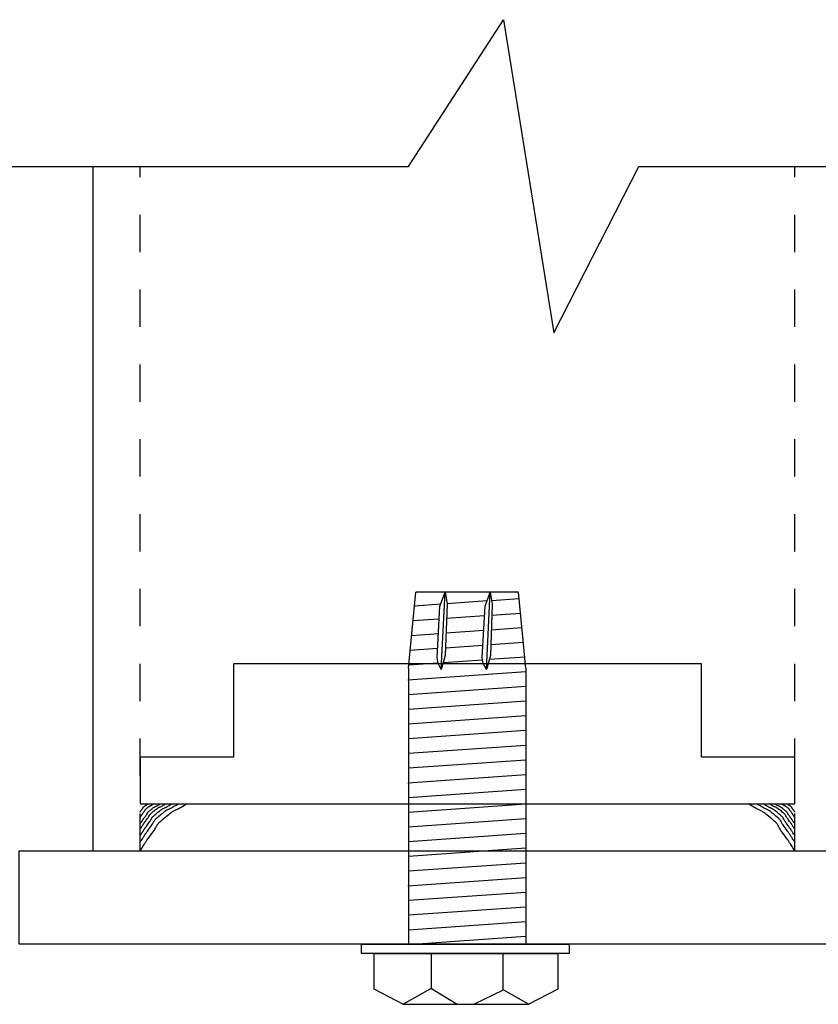
# Model space of a CAD drawing. Extents: x -14.8 to 14.8, y -19.7 to 19.7.
# Drawn here: x -0.6 to 1.6, y -3.7 to -1.1 of the extents above; entities that cross this region are included whole.
import ezdxf

# ---------------------------------------------------------------- set-up
doc = ezdxf.new("R2010")
doc.units = 0
doc.header["$MEASUREMENT"] = 0
doc.linetypes.add('$AUXILIARY', pattern=[0.1, 0.05, -0.05])
doc.layers.get('0').update_dxf_attribs({"linetype": 'CONTINUOUS'})

msp = doc.modelspace()

# ---------------------------------------------------------------- linework, layer by layer
at = {"color": 7, "linetype": 'Continuous'}
for p, q in [((0.4597, -1.4563, -0.4218), (0.7134, -1.0643, -0.4218)), ((0.7134, -1.0643, -0.4218), (0.8484, -1.9011, -0.4218)), ((-0.9872, -1.4563, -0.4218), (0.4597, -1.4563, -0.4218)), ((0.8484, -1.9011, -0.4218), (1.0752, -1.4563, -0.4218)), ((1.0752, -1.4563, -0.4218), (2.2845, -1.4563, -0.4218)), ((0.4594, -2.797, -0.4218), (0.479, -2.5944, -0.4218)), ((0.7535, -2.5944, -0.4218), (0.479, -2.5945, -0.4218)), ((0.5439, -2.6317, -0.4218), (0.5577, -2.5946, -0.4218)), ((0.5474, -2.8011, -0.4218), (0.5577, -2.5946, -0.4218)), ((0.5577, -2.5946, -0.4218), (0.5629, -2.6261, -0.4218)), ((0.6645, -2.6317, -0.4218), (0.6783, -2.5946, -0.4218)), ((0.6679, -2.8011, -0.4218), (0.6783, -2.5946, -0.4218)), ((0.6783, -2.5946, -0.4218), (0.6835, -2.6261, -0.4218)), ((0.7731, -2.797, -0.4218), (0.7535, -2.5944, -0.4218)), ((0.4755, -2.6305, -0.4218), (0.5462, -2.6255, -0.4218)), ((0.5629, -2.6261, -0.4218), (0.5581, -2.7638, -0.4218)), ((0.5626, -2.6244, -0.4218), (0.67, -2.6169, -0.4218)), ((0.6835, -2.6261, -0.4218), (0.6787, -2.7638, -0.4218)), ((0.6818, -2.6161, -0.4218), (0.7551, -2.6109, -0.4218)), ((0.536, -2.7693, -0.4218), (0.5439, -2.6317, -0.4218)), ((0.5616, -2.6638, -0.4218), (0.663, -2.6567, -0.4218)), ((0.6565, -2.7693, -0.4218), (0.6645, -2.6317, -0.4218)), ((0.6824, -2.6553, -0.4218), (0.7588, -2.65, -0.4218)), ((0.4717, -2.6701, -0.4218), (0.542, -2.6651, -0.4218)), ((0.4678, -2.7097, -0.4218), (0.5397, -2.7046, -0.4218)), ((0.5602, -2.7032, -0.4218), (0.6608, -2.6962, -0.4218)), ((0.6811, -2.6947, -0.4218), (0.7626, -2.689, -0.4218)), ((0.5588, -2.7426, -0.4218), (0.6585, -2.7356, -0.4218)), ((0.6797, -2.7342, -0.4218), (0.7664, -2.7281, -0.4218)), ((0.464, -2.7492, -0.4218), (0.5374, -2.7441, -0.4218)), ((0.4594, -2.7889, -0.1368), (0.5383, -2.7834, -0.4218)), ((0.5386, -2.7851, -0.4218), (0.536, -2.7693, -0.4218)), ((0.5474, -2.8011, -0.4218), (0.5386, -2.7851, -0.4218)), ((0.5386, -2.7851, -0.4218), (0.5386, -2.7851, -0.4218)), ((0.5581, -2.7638, -0.4218), (0.5474, -2.8011, -0.4218)), ((0.5528, -2.7823, -0.4218), (0.6575, -2.775, -0.4218)), ((0.6591, -2.7851, -0.4218), (0.6565, -2.7693, -0.4218)), ((0.6679, -2.8011, -0.4218), (0.6591, -2.7851, -0.4218)), ((0.6591, -2.7851, -0.4218), (0.6591, -2.7851, -0.4218)), ((0.6787, -2.7638, -0.4218), (0.6679, -2.8011, -0.4218)), ((0.6758, -2.7737, -0.4218), (0.7702, -2.7671, -0.4218)), ((0.458, -2.8283, -0.1368), (0.7731, -2.8062, -0.1368)), ((0.4594, -2.797, -0.1368), (0.4594, -2.8478, -0.1368)), ((0.7731, -2.797, -0.1368), (0.7731, -2.9854, -0.1368)), ((0.4594, -2.8286, -0.1368), (0.4594, -2.9854, -0.1368)), ((0.4594, -2.8675, -0.1368), (0.7731, -2.8456, -0.1368)), ((0.4594, -2.9068, -0.1368), (0.7731, -2.8849, -0.1368)), ((0.4594, -2.9461, -0.1368), (0.7731, -2.9242, -0.1368)), ((0.4594, -2.9854, -0.1368), (0.7727, -2.9635, -0.1368)), ((0.4594, -2.9662, -0.1368), (0.4594, -3.1231, -0.1368)), ((0.7731, -2.9662, -0.1368), (0.7731, -3.123, -0.1368)), ((0.4594, -3.0248, -0.1368), (0.7731, -3.0028, -0.1368)), ((0.4594, -3.0641, -0.1368), (0.7731, -3.0421, -0.1368)), ((0.458, -3.1035, -0.1368), (0.7731, -3.0815, -0.1368)), ((0.4594, -3.1038, -0.1368), (0.4594, -3.2606, -0.1368)), ((0.7731, -3.1038, -0.1368), (0.7731, -3.2606, -0.1368)), ((0.4594, -3.1427, -0.1368), (0.7731, -3.1208, -0.1368)), ((0.4594, -3.182, -0.1368), (0.7731, -3.1601, -0.1368)), ((0.4594, -3.2213, -0.1368), (0.7731, -3.1994, -0.1368)), ((0.4594, -3.2606, -0.1368), (0.7727, -3.2387, -0.1368)), ((0.4594, -3.2414, -0.1368), (0.4594, -3.3982, -0.1368)), ((0.7731, -3.2414, -0.1368), (0.7731, -3.3982, -0.1368)), ((0.4594, -3.2999, -0.1368), (0.7731, -3.278, -0.1368)), ((0.4594, -3.3393, -0.1368), (0.7731, -3.3173, -0.1368)), ((0.458, -3.3787, -0.1368), (0.7731, -3.3566, -0.1368)), ((0.4594, -3.3788, -0.1368), (0.4594, -3.5356, -0.1368)), ((0.7731, -3.3788, -0.1368), (0.7731, -3.5356, -0.1368)), ((0.4594, -3.4177, -0.1368), (0.7731, -3.3958, -0.1368)), ((0.4594, -3.457, -0.1368), (0.7731, -3.4351, -0.1368)), ((0.4594, -3.4963, -0.1368), (0.7731, -3.4744, -0.1368)), ((0.4594, -3.5356, -0.1368), (0.7727, -3.5137, -0.1368)), ((0.8902, -3.5356, -0.0768), (0.333, -3.5356, -0.0768)), ((0.333, -3.5356, -0.0768), (0.333, -3.5591, -0.0768)), ((0.8902, -3.5591, -0.0768), (0.8902, -3.5356, -0.0768)), ((0.333, -3.5591, -0.0768), (0.8902, -3.5591, -0.0768)), ((0.8593, -3.5613, -0.0768), (0.3669, -3.5613, -0.0768)), ((0.3669, -3.5613, -0.0768), (0.3669, -3.654, -0.0768)), ((0.5209, -3.6539, -0.0768), (0.5209, -3.5627, -0.0768)), ((0.7127, -3.6579, -0.1368), (0.7127, -3.5627, -0.0768)), ((0.8593, -3.654, -0.0768), (0.8593, -3.5613, -0.0768)), ((0.3669, -3.654, -0.0768), (0.4457, -3.6958, -0.0768)), ((0.5205, -3.6537, -0.0768), (0.4456, -3.6957, -0.0768)), ((0.5209, -3.6539, -0.0768), (0.5897, -3.6958, -0.0768)), ((0.7136, -3.6573, -0.0768), (0.7816, -3.6951, -0.0768)), ((0.7804, -3.6958, -0.0768), (0.8593, -3.654, -0.0768)), ((0.7127, -3.6579, -0.0768), (0.6353, -3.6957, -0.0768)), ((0.4457, -3.6958, -0.0768), (0.7804, -3.6958, -0.0768))]:
    msp.add_line(p, q, dxfattribs=at)
at = {"color": 1, "linetype": 'Continuous'}
msp.add_line((-0.3827, -3.2854, -0.4218), (-0.3827, -1.4563, -0.4218), dxfattribs=at)
at = {"color": 1, "linetype": '$AUXILIARY'}
for p, q in [((-0.2577, -3.2854, -0.4218), (-0.2577, -1.4563, -0.4218)), ((1.4923, -3.2854, -0.4218), (1.4923, -1.4563, -0.4218))]:
    msp.add_line(p, q, dxfattribs=at)
at = {"color": 143, "linetype": 'Continuous'}
for p, q in [((1.2423, -2.7854, -0.4218), (-0.0077, -2.7854, -0.4218)), ((-0.0077, -2.7854, -0.4218), (-0.0077, -3.0354, -0.4218)), ((1.2423, -3.0354, -0.4218), (1.2423, -2.7854, -0.4218)), ((-0.0077, -3.0354, -0.4218), (-0.2577, -3.0354, -0.4218)), ((-0.2577, -3.0354, -0.4218), (-0.2577, -3.1604, -0.4218)), ((1.4923, -3.0354, -0.4218), (1.2423, -3.0354, -0.4218)), ((1.4923, -3.1604, -0.4218), (1.4923, -3.0354, -0.4218)), ((-0.2577, -3.1604, -0.4218), (1.4923, -3.1604, -0.4218))]:
    msp.add_line(p, q, dxfattribs=at)
at = {"color": 230, "linetype": 'Continuous', "elevation": -0.4218, "flags": 128}
for points in [[(-0.2577, -3.2854), (-0.2547, -3.281), (-0.2521, -3.2773), (-0.25, -3.2741), (-0.2482, -3.2713), (-0.2467, -3.269), (-0.2454, -3.2671), (-0.2444, -3.2654), (-0.2435, -3.2639), (-0.2426, -3.2626), (-0.2418, -3.2613), (-0.241, -3.2601), (-0.2402, -3.2588), (-0.2393, -3.2574), (-0.2382, -3.2558), (-0.2368, -3.2539), (-0.2353, -3.2518), (-0.2334, -3.2492), (-0.2312, -3.2462), (-0.2286, -3.2427), (-0.2255, -3.2385), (-0.2225, -3.2344), (-0.22, -3.2309), (-0.218, -3.2279), (-0.2164, -3.2253), (-0.2152, -3.2232), (-0.2142, -3.2213), (-0.2135, -3.2198), (-0.2128, -3.2185), (-0.2123, -3.2173), (-0.2117, -3.2162), (-0.2111, -3.2152), (-0.2103, -3.2141), (-0.2094, -3.2129), (-0.2082, -3.2115), (-0.2066, -3.21), (-0.2047, -3.2081), (-0.2022, -3.2059), (-0.1992, -3.2033), (-0.1957, -3.2002), (-0.1914, -3.1966), (-0.1871, -3.193), (-0.1833, -3.1899), (-0.1801, -3.1873), (-0.1773, -3.1851), (-0.1748, -3.1833), (-0.1726, -3.1818), (-0.1706, -3.1806), (-0.1688, -3.1795), (-0.1671, -3.1786), (-0.1653, -3.1778), (-0.1635, -3.1769), (-0.1616, -3.176), (-0.1595, -3.175), (-0.1571, -3.1739), (-0.1543, -3.1725), (-0.1512, -3.1709), (-0.1476, -3.1689), (-0.1434, -3.1665), (-0.1387, -3.1637), (-0.1332, -3.1604)], [(-0.2576, -3.1966), (-0.2568, -3.1953), (-0.256, -3.1942), (-0.2554, -3.1933), (-0.2548, -3.1925), (-0.2544, -3.1918), (-0.254, -3.1912), (-0.2537, -3.1907), (-0.2534, -3.1903), (-0.2532, -3.1899), (-0.253, -3.1896), (-0.2527, -3.1892), (-0.2525, -3.1888), (-0.2522, -3.1884), (-0.2519, -3.188), (-0.2515, -3.1874), (-0.251, -3.1868), (-0.2505, -3.186), (-0.2498, -3.1852), (-0.249, -3.1841), (-0.2481, -3.1829), (-0.2472, -3.1817), (-0.2465, -3.1807), (-0.2459, -3.1798), (-0.2454, -3.1791), (-0.2451, -3.1784), (-0.2448, -3.1779), (-0.2446, -3.1775), (-0.2444, -3.1771), (-0.2442, -3.1767), (-0.244, -3.1764), (-0.2439, -3.1761), (-0.2436, -3.1758), (-0.2433, -3.1754), (-0.243, -3.1751), (-0.2425, -3.1746), (-0.2419, -3.1741), (-0.2412, -3.1734), (-0.2403, -3.1726), (-0.2393, -3.1717), (-0.238, -3.1707), (-0.2367, -3.1696), (-0.2356, -3.1687), (-0.2347, -3.168), (-0.2338, -3.1674), (-0.2331, -3.1668), (-0.2324, -3.1664), (-0.2319, -3.166), (-0.2313, -3.1657), (-0.2308, -3.1655), (-0.2303, -3.1652), (-0.2298, -3.165), (-0.2292, -3.1647), (-0.2286, -3.1644), (-0.2278, -3.1641), (-0.227, -3.1637), (-0.2261, -3.1632), (-0.225, -3.1626), (-0.2238, -3.1619), (-0.2224, -3.1611), (-0.2208, -3.1601)], [(-0.2576, -3.1823), (-0.2571, -3.1815), (-0.2567, -3.1808), (-0.2563, -3.1803), (-0.256, -3.1798), (-0.2557, -3.1794), (-0.2555, -3.179), (-0.2553, -3.1787), (-0.2552, -3.1785), (-0.255, -3.1782), (-0.2549, -3.178), (-0.2547, -3.1778), (-0.2546, -3.1776), (-0.2544, -3.1773), (-0.2542, -3.177), (-0.254, -3.1767), (-0.2537, -3.1763), (-0.2534, -3.1759), (-0.253, -3.1754), (-0.2526, -3.1747), (-0.252, -3.174), (-0.2515, -3.1733), (-0.2511, -3.1727), (-0.2507, -3.1721), (-0.2505, -3.1717), (-0.2502, -3.1713), (-0.2501, -3.171), (-0.2499, -3.1707), (-0.2498, -3.1705), (-0.2497, -3.1703), (-0.2496, -3.1701), (-0.2495, -3.1699), (-0.2494, -3.1697), (-0.2492, -3.1695), (-0.249, -3.1693), (-0.2487, -3.169), (-0.2484, -3.1687), (-0.248, -3.1683), (-0.2474, -3.1678), (-0.2468, -3.1673), (-0.2461, -3.1666), (-0.2453, -3.166), (-0.2447, -3.1655), (-0.2441, -3.165), (-0.2436, -3.1646), (-0.2432, -3.1643), (-0.2428, -3.164), (-0.2425, -3.1638), (-0.2421, -3.1636), (-0.2418, -3.1635), (-0.2415, -3.1633), (-0.2412, -3.1632), (-0.2409, -3.163), (-0.2405, -3.1628), (-0.2401, -3.1626), (-0.2396, -3.1624), (-0.2391, -3.1621), (-0.2384, -3.1618), (-0.2377, -3.1613), (-0.2369, -3.1608), (-0.2359, -3.1603)], [(-0.2576, -3.2624), (-0.2552, -3.2588), (-0.2531, -3.2558), (-0.2514, -3.2532), (-0.2499, -3.251), (-0.2487, -3.2491), (-0.2477, -3.2475), (-0.2468, -3.2461), (-0.2461, -3.2449), (-0.2454, -3.2438), (-0.2447, -3.2428), (-0.2441, -3.2418), (-0.2434, -3.2407), (-0.2426, -3.2396), (-0.2417, -3.2383), (-0.2407, -3.2368), (-0.2394, -3.235), (-0.2379, -3.2329), (-0.2361, -3.2304), (-0.2339, -3.2275), (-0.2314, -3.2242), (-0.229, -3.2208), (-0.2269, -3.2179), (-0.2253, -3.2155), (-0.224, -3.2134), (-0.223, -3.2116), (-0.2222, -3.2101), (-0.2216, -3.2089), (-0.2211, -3.2078), (-0.2206, -3.2069), (-0.2202, -3.206), (-0.2197, -3.2051), (-0.219, -3.2042), (-0.2183, -3.2032), (-0.2173, -3.2021), (-0.216, -3.2009), (-0.2144, -3.1993), (-0.2124, -3.1975), (-0.21, -3.1954), (-0.2071, -3.1929), (-0.2036, -3.1899), (-0.2001, -3.187), (-0.197, -3.1845), (-0.1944, -3.1823), (-0.1921, -3.1806), (-0.19, -3.1791), (-0.1882, -3.1779), (-0.1866, -3.1769), (-0.1851, -3.176), (-0.1837, -3.1753), (-0.1823, -3.1746), (-0.1808, -3.1739), (-0.1793, -3.1732), (-0.1775, -3.1724), (-0.1756, -3.1714), (-0.1734, -3.1703), (-0.1708, -3.169), (-0.1678, -3.1673), (-0.1645, -3.1654), (-0.1606, -3.1631), (-0.1561, -3.1604)], [(-0.2576, -3.2452), (-0.2556, -3.2423), (-0.2539, -3.2397), (-0.2525, -3.2376), (-0.2512, -3.2357), (-0.2502, -3.2341), (-0.2494, -3.2328), (-0.2486, -3.2317), (-0.248, -3.2307), (-0.2475, -3.2298), (-0.2469, -3.2289), (-0.2464, -3.2281), (-0.2458, -3.2272), (-0.2452, -3.2262), (-0.2444, -3.2252), (-0.2435, -3.2239), (-0.2425, -3.2224), (-0.2412, -3.2207), (-0.2397, -3.2186), (-0.2379, -3.2162), (-0.2359, -3.2134), (-0.2338, -3.2106), (-0.2321, -3.2082), (-0.2308, -3.2062), (-0.2297, -3.2045), (-0.2289, -3.203), (-0.2282, -3.2018), (-0.2277, -3.2007), (-0.2273, -3.1998), (-0.2269, -3.199), (-0.2265, -3.1983), (-0.2261, -3.1976), (-0.2256, -3.1968), (-0.2249, -3.196), (-0.2241, -3.1951), (-0.223, -3.194), (-0.2217, -3.1928), (-0.2201, -3.1913), (-0.218, -3.1895), (-0.2156, -3.1874), (-0.2127, -3.185), (-0.2098, -3.1825), (-0.2073, -3.1804), (-0.2051, -3.1786), (-0.2031, -3.1772), (-0.2015, -3.176), (-0.2, -3.1749), (-0.1986, -3.1741), (-0.1974, -3.1734), (-0.1962, -3.1727), (-0.195, -3.1722), (-0.1938, -3.1716), (-0.1925, -3.171), (-0.1911, -3.1703), (-0.1895, -3.1696), (-0.1876, -3.1686), (-0.1855, -3.1675), (-0.183, -3.1662), (-0.1802, -3.1645), (-0.177, -3.1626), (-0.1733, -3.1604)], [(-0.2576, -3.2281), (-0.256, -3.2257), (-0.2546, -3.2237), (-0.2535, -3.2219), (-0.2525, -3.2205), (-0.2517, -3.2192), (-0.251, -3.2181), (-0.2504, -3.2172), (-0.2499, -3.2164), (-0.2495, -3.2157), (-0.249, -3.215), (-0.2486, -3.2144), (-0.2482, -3.2137), (-0.2476, -3.2129), (-0.247, -3.212), (-0.2463, -3.211), (-0.2455, -3.2099), (-0.2445, -3.2085), (-0.2433, -3.2068), (-0.2418, -3.2049), (-0.2402, -3.2027), (-0.2385, -3.2005), (-0.2372, -3.1985), (-0.2361, -3.1969), (-0.2352, -3.1955), (-0.2346, -3.1944), (-0.234, -3.1934), (-0.2336, -3.1926), (-0.2333, -3.1918), (-0.233, -3.1912), (-0.2327, -3.1906), (-0.2323, -3.19), (-0.2319, -3.1895), (-0.2314, -3.1888), (-0.2307, -3.1881), (-0.2299, -3.1872), (-0.2288, -3.1862), (-0.2275, -3.185), (-0.2259, -3.1836), (-0.2239, -3.1819), (-0.2216, -3.18), (-0.2193, -3.178), (-0.2172, -3.1763), (-0.2155, -3.1749), (-0.2139, -3.1738), (-0.2126, -3.1728), (-0.2114, -3.172), (-0.2103, -3.1713), (-0.2093, -3.1707), (-0.2084, -3.1702), (-0.2074, -3.1698), (-0.2065, -3.1693), (-0.2054, -3.1688), (-0.2043, -3.1683), (-0.203, -3.1677), (-0.2015, -3.167), (-0.1998, -3.1661), (-0.1978, -3.165), (-0.1955, -3.1637), (-0.1929, -3.1622), (-0.19, -3.1604)], [(-0.2576, -3.2137), (-0.2564, -3.2119), (-0.2553, -3.2103), (-0.2544, -3.2089), (-0.2536, -3.2078), (-0.2529, -3.2068), (-0.2524, -3.2059), (-0.2519, -3.2052), (-0.2515, -3.2046), (-0.2512, -3.204), (-0.2508, -3.2035), (-0.2505, -3.203), (-0.2501, -3.2024), (-0.2497, -3.2018), (-0.2492, -3.2011), (-0.2487, -3.2003), (-0.248, -3.1994), (-0.2472, -3.1983), (-0.2463, -3.197), (-0.2451, -3.1955), (-0.2438, -3.1937), (-0.2425, -3.192), (-0.2414, -3.1905), (-0.2406, -3.1892), (-0.2399, -3.1881), (-0.2394, -3.1872), (-0.2389, -3.1864), (-0.2386, -3.1857), (-0.2383, -3.1852), (-0.2381, -3.1847), (-0.2379, -3.1842), (-0.2376, -3.1838), (-0.2373, -3.1833), (-0.2369, -3.1828), (-0.2363, -3.1822), (-0.2357, -3.1815), (-0.2348, -3.1808), (-0.2338, -3.1798), (-0.2325, -3.1787), (-0.2309, -3.1774), (-0.2291, -3.1758), (-0.2273, -3.1743), (-0.2256, -3.173), (-0.2242, -3.1719), (-0.223, -3.1709), (-0.222, -3.1702), (-0.221, -3.1695), (-0.2202, -3.169), (-0.2194, -3.1685), (-0.2186, -3.1681), (-0.2179, -3.1678), (-0.2171, -3.1674), (-0.2163, -3.167), (-0.2154, -3.1666), (-0.2143, -3.1661), (-0.2132, -3.1656), (-0.2118, -3.1649), (-0.2103, -3.164), (-0.2085, -3.163), (-0.2064, -3.1618), (-0.2041, -3.1604)], [(1.4923, -3.2854), (1.4894, -3.281), (1.4868, -3.2773), (1.4847, -3.2741), (1.4829, -3.2713), (1.4814, -3.269), (1.4801, -3.2671), (1.4791, -3.2654), (1.4781, -3.2639), (1.4773, -3.2626), (1.4765, -3.2613), (1.4757, -3.2601), (1.4749, -3.2588), (1.4739, -3.2574), (1.4728, -3.2558), (1.4715, -3.2539), (1.47, -3.2518), (1.4681, -3.2492), (1.4659, -3.2462), (1.4633, -3.2427), (1.4602, -3.2385), (1.4572, -3.2344), (1.4547, -3.2309), (1.4527, -3.2279), (1.4511, -3.2253), (1.4499, -3.2232), (1.4489, -3.2213), (1.4481, -3.2198), (1.4475, -3.2185), (1.447, -3.2173), (1.4464, -3.2162), (1.4458, -3.2152), (1.445, -3.2141), (1.4441, -3.2129), (1.4429, -3.2115), (1.4413, -3.21), (1.4393, -3.2081), (1.4369, -3.2059), (1.4339, -3.2033), (1.4303, -3.2002), (1.4261, -3.1966), (1.4218, -3.193), (1.418, -3.1899), (1.4148, -3.1873), (1.4119, -3.1851), (1.4095, -3.1833), (1.4073, -3.1818), (1.4053, -3.1806), (1.4035, -3.1795), (1.4017, -3.1786), (1.4, -3.1778), (1.3982, -3.1769), (1.3963, -3.176), (1.3941, -3.175), (1.3918, -3.1739), (1.389, -3.1725), (1.3859, -3.1709), (1.3823, -3.1689), (1.3781, -3.1665), (1.3733, -3.1637), (1.3679, -3.1604)], [(1.4923, -3.2624), (1.4899, -3.2588), (1.4878, -3.2558), (1.4861, -3.2532), (1.4846, -3.251), (1.4834, -3.2491), (1.4824, -3.2475), (1.4815, -3.2461), (1.4807, -3.2449), (1.4801, -3.2438), (1.4794, -3.2428), (1.4788, -3.2418), (1.4781, -3.2407), (1.4773, -3.2396), (1.4764, -3.2383), (1.4753, -3.2368), (1.4741, -3.235), (1.4726, -3.2329), (1.4707, -3.2304), (1.4686, -3.2275), (1.4661, -3.2242), (1.4636, -3.2208), (1.4616, -3.2179), (1.46, -3.2155), (1.4587, -3.2134), (1.4577, -3.2116), (1.4569, -3.2101), (1.4563, -3.2089), (1.4558, -3.2078), (1.4553, -3.2069), (1.4548, -3.206), (1.4543, -3.2051), (1.4537, -3.2042), (1.4529, -3.2032), (1.4519, -3.2021), (1.4507, -3.2009), (1.4491, -3.1993), (1.4471, -3.1975), (1.4447, -3.1954), (1.4417, -3.1929), (1.4383, -3.1899), (1.4348, -3.187), (1.4317, -3.1845), (1.429, -3.1823), (1.4267, -3.1806), (1.4247, -3.1791), (1.4229, -3.1779), (1.4213, -3.1769), (1.4198, -3.176), (1.4184, -3.1753), (1.417, -3.1746), (1.4155, -3.1739), (1.4139, -3.1732), (1.4122, -3.1724), (1.4103, -3.1714), (1.408, -3.1703), (1.4055, -3.169), (1.4025, -3.1673), (1.3991, -3.1654), (1.3952, -3.1631), (1.3908, -3.1604)], [(1.4923, -3.2452), (1.4903, -3.2423), (1.4886, -3.2397), (1.4871, -3.2376), (1.4859, -3.2357), (1.4849, -3.2341), (1.484, -3.2328), (1.4833, -3.2317), (1.4827, -3.2307), (1.4821, -3.2298), (1.4816, -3.2289), (1.4811, -3.2281), (1.4805, -3.2272), (1.4799, -3.2262), (1.4791, -3.2252), (1.4782, -3.2239), (1.4772, -3.2224), (1.4759, -3.2207), (1.4744, -3.2186), (1.4726, -3.2162), (1.4705, -3.2134), (1.4685, -3.2106), (1.4668, -3.2082), (1.4655, -3.2062), (1.4644, -3.2045), (1.4635, -3.203), (1.4629, -3.2018), (1.4624, -3.2007), (1.4619, -3.1998), (1.4616, -3.199), (1.4612, -3.1983), (1.4608, -3.1976), (1.4603, -3.1968), (1.4596, -3.196), (1.4588, -3.1951), (1.4577, -3.194), (1.4564, -3.1928), (1.4547, -3.1913), (1.4527, -3.1895), (1.4503, -3.1874), (1.4474, -3.185), (1.4445, -3.1825), (1.442, -3.1804), (1.4397, -3.1786), (1.4378, -3.1772), (1.4362, -3.176), (1.4347, -3.1749), (1.4333, -3.1741), (1.4321, -3.1734), (1.4309, -3.1727), (1.4297, -3.1722), (1.4285, -3.1716), (1.4272, -3.171), (1.4258, -3.1703), (1.4241, -3.1696), (1.4223, -3.1686), (1.4202, -3.1675), (1.4177, -3.1662), (1.4149, -3.1645), (1.4117, -3.1626), (1.408, -3.1604)], [(1.4923, -3.2281), (1.4907, -3.2257), (1.4893, -3.2237), (1.4882, -3.2219), (1.4872, -3.2205), (1.4864, -3.2192), (1.4857, -3.2181), (1.4851, -3.2172), (1.4846, -3.2164), (1.4842, -3.2157), (1.4837, -3.215), (1.4833, -3.2144), (1.4828, -3.2137), (1.4823, -3.2129), (1.4817, -3.212), (1.481, -3.211), (1.4802, -3.2099), (1.4791, -3.2085), (1.4779, -3.2068), (1.4765, -3.2049), (1.4749, -3.2027), (1.4732, -3.2005), (1.4719, -3.1985), (1.4708, -3.1969), (1.4699, -3.1955), (1.4692, -3.1944), (1.4687, -3.1934), (1.4683, -3.1926), (1.468, -3.1918), (1.4677, -3.1912), (1.4673, -3.1906), (1.467, -3.19), (1.4666, -3.1895), (1.4661, -3.1888), (1.4654, -3.1881), (1.4646, -3.1872), (1.4635, -3.1862), (1.4622, -3.185), (1.4606, -3.1836), (1.4586, -3.1819), (1.4563, -3.18), (1.454, -3.178), (1.4519, -3.1763), (1.4502, -3.1749), (1.4486, -3.1738), (1.4473, -3.1728), (1.4461, -3.172), (1.445, -3.1713), (1.444, -3.1707), (1.4431, -3.1702), (1.4421, -3.1698), (1.4411, -3.1693), (1.4401, -3.1688), (1.4389, -3.1683), (1.4376, -3.1677), (1.4362, -3.167), (1.4344, -3.1661), (1.4325, -3.165), (1.4302, -3.1637), (1.4276, -3.1622), (1.4247, -3.1604)], [(1.4923, -3.2137), (1.491, -3.2119), (1.49, -3.2103), (1.489, -3.2089), (1.4883, -3.2078), (1.4876, -3.2068), (1.4871, -3.2059), (1.4866, -3.2052), (1.4862, -3.2046), (1.4859, -3.204), (1.4855, -3.2035), (1.4852, -3.203), (1.4848, -3.2024), (1.4844, -3.2018), (1.4839, -3.2011), (1.4834, -3.2003), (1.4827, -3.1994), (1.4819, -3.1983), (1.4809, -3.197), (1.4798, -3.1955), (1.4785, -3.1937), (1.4772, -3.192), (1.4761, -3.1905), (1.4753, -3.1892), (1.4746, -3.1881), (1.474, -3.1872), (1.4736, -3.1864), (1.4733, -3.1857), (1.473, -3.1852), (1.4728, -3.1847), (1.4725, -3.1842), (1.4723, -3.1838), (1.472, -3.1833), (1.4715, -3.1828), (1.471, -3.1822), (1.4703, -3.1815), (1.4695, -3.1808), (1.4685, -3.1798), (1.4672, -3.1787), (1.4656, -3.1774), (1.4638, -3.1758), (1.4619, -3.1743), (1.4603, -3.173), (1.4589, -3.1719), (1.4577, -3.1709), (1.4566, -3.1702), (1.4557, -3.1695), (1.4548, -3.169), (1.4541, -3.1685), (1.4533, -3.1681), (1.4526, -3.1678), (1.4518, -3.1674), (1.451, -3.167), (1.45, -3.1666), (1.449, -3.1661), (1.4478, -3.1656), (1.4465, -3.1649), (1.4449, -3.164), (1.4431, -3.163), (1.4411, -3.1618), (1.4387, -3.1604)], [(1.4923, -3.1966), (1.4914, -3.1953), (1.4907, -3.1942), (1.4901, -3.1933), (1.4895, -3.1925), (1.4891, -3.1918), (1.4887, -3.1912), (1.4884, -3.1907), (1.4881, -3.1903), (1.4879, -3.1899), (1.4876, -3.1896), (1.4874, -3.1892), (1.4872, -3.1888), (1.4869, -3.1884), (1.4865, -3.188), (1.4862, -3.1874), (1.4857, -3.1868), (1.4851, -3.186), (1.4845, -3.1852), (1.4837, -3.1841), (1.4828, -3.1829), (1.4819, -3.1817), (1.4812, -3.1807), (1.4806, -3.1798), (1.4801, -3.1791), (1.4797, -3.1784), (1.4795, -3.1779), (1.4792, -3.1775), (1.479, -3.1771), (1.4789, -3.1767), (1.4787, -3.1764), (1.4785, -3.1761), (1.4783, -3.1758), (1.478, -3.1754), (1.4777, -3.1751), (1.4772, -3.1746), (1.4766, -3.1741), (1.4759, -3.1734), (1.475, -3.1726), (1.474, -3.1717), (1.4727, -3.1707), (1.4714, -3.1696), (1.4703, -3.1687), (1.4693, -3.168), (1.4685, -3.1674), (1.4678, -3.1668), (1.4671, -3.1664), (1.4665, -3.166), (1.466, -3.1657), (1.4655, -3.1655), (1.465, -3.1652), (1.4644, -3.165), (1.4639, -3.1647), (1.4632, -3.1644), (1.4625, -3.1641), (1.4617, -3.1637), (1.4608, -3.1632), (1.4597, -3.1626), (1.4585, -3.1619), (1.4571, -3.1611), (1.4555, -3.1601)], [(1.4923, -3.1823), (1.4918, -3.1815), (1.4914, -3.1808), (1.491, -3.1803), (1.4907, -3.1798), (1.4904, -3.1794), (1.4902, -3.179), (1.49, -3.1787), (1.4898, -3.1785), (1.4897, -3.1782), (1.4896, -3.178), (1.4894, -3.1778), (1.4893, -3.1776), (1.4891, -3.1773), (1.4889, -3.177), (1.4887, -3.1767), (1.4884, -3.1763), (1.4881, -3.1759), (1.4877, -3.1754), (1.4873, -3.1747), (1.4867, -3.174), (1.4862, -3.1733), (1.4858, -3.1727), (1.4854, -3.1721), (1.4851, -3.1717), (1.4849, -3.1713), (1.4847, -3.171), (1.4846, -3.1707), (1.4845, -3.1705), (1.4844, -3.1703), (1.4843, -3.1701), (1.4842, -3.1699), (1.4841, -3.1697), (1.4839, -3.1695), (1.4837, -3.1693), (1.4834, -3.169), (1.4831, -3.1687), (1.4826, -3.1683), (1.4821, -3.1678), (1.4815, -3.1673), (1.4808, -3.1666), (1.48, -3.166), (1.4794, -3.1655), (1.4788, -3.165), (1.4783, -3.1646), (1.4779, -3.1643), (1.4775, -3.164), (1.4771, -3.1638), (1.4768, -3.1636), (1.4765, -3.1635), (1.4762, -3.1633), (1.4759, -3.1632), (1.4756, -3.163), (1.4752, -3.1628), (1.4748, -3.1626), (1.4743, -3.1624), (1.4737, -3.1621), (1.4731, -3.1618), (1.4724, -3.1613), (1.4716, -3.1608), (1.4706, -3.1603)]]:
    msp.add_lwpolyline(points, dxfattribs=at)
at = {"color": 3, "linetype": 'Continuous', "elevation": -0.4218, "flags": 128}
msp.add_lwpolyline([(-0.5809, -3.2854), (1.8156, -3.2854), (1.8156, -3.5354), (-0.5809, -3.5354)], close=True, dxfattribs=at)

doc.saveas('drawing.dxf')
